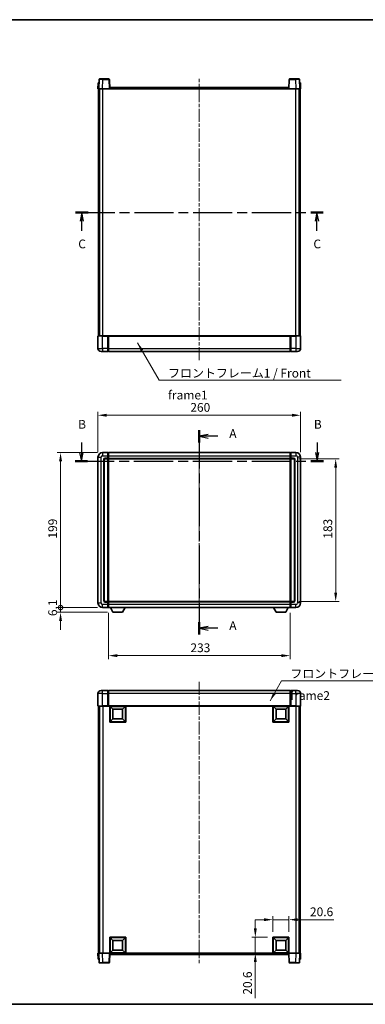
# Model space of a CAD drawing. Units: millimetres. Extents: x 0 to 9259, y 0 to 1264.
# Drawn here: x 1650 to 2093, y 0 to 1264 of the extents above; entities that cross this region are included whole.
import ezdxf

# ---------------------------------------------------------------- set-up
doc = ezdxf.new("R2010")
doc.units = ezdxf.units.MM
doc.header["$LTSCALE"] = 3
doc.linetypes.add('CHAIN', pattern=[0.3543, 0.2362, -0.0295, 0.0591, -0.0295])
doc.layers.get('Defpoints').update_dxf_attribs({"lineweight": 25})
for name, color, linetype, lineweight in [('Border (ISO)', 7, 'Continuous', 35), ('Centerline (ISO)', 131, 'Continuous', 18), ('Dimension (ISO)', 7, 'Continuous', 18), ('Section Line (ISO)', 7, 'CHAIN', 25), ('Symbol (ISO)', 7, 'Continuous', 18), ('Visible (ISO)', 7, 'Continuous', 35), ('Visible Narrow (ISO)', 7, 'Continuous', 25)]:
    doc.layers.add(name, color=color, linetype=linetype, lineweight=lineweight)
doc.styles.add('Note Text (TK)', font='txt')
doc.dimstyles.new('Default - Method 1b (TK)', dxfattribs={"dimscale": 3, "dimtxt": 2.5, "dimasz": 2.5, "dimexe": 1, "dimexo": 1.5, "dimgap": 1, "dimtad": 1, "dimtoh": 1, "dimrnd": 1e-08, "dimdsep": 46, "dimtxsty": 'Note Text (TK)', "dimcen": 0.09, "dimdle": 5, "dimclrd": 100, "dimclre": 100, "dimclrt": 7, "dimadec": 1, "dimazin": 1, "dimtfac": 1, "dimtmove": 0, "dimatfit": 3, "dimfxl": 1, "dimtolj": 1, "dimlwd": -1, "dimlwe": -1, "dimarcsym": 0})
doc.dimstyles.new('Default - Method 1b (TK)$7', dxfattribs={"dimscale": 3, "dimtxt": 2.5, "dimasz": 2.5, "dimexe": 1, "dimexo": 1.5, "dimgap": 1, "dimtad": 1, "dimtoh": 1, "dimrnd": 1e-08, "dimdsep": 46, "dimtxsty": 'Note Text (TK)', "dimcen": 0.09, "dimdle": 5, "dimclrd": 100, "dimclre": 100, "dimclrt": 7, "dimadec": 1, "dimazin": 1, "dimtfac": 1, "dimtmove": 0, "dimatfit": 3, "dimfxl": 1, "dimtolj": 1, "dimlwd": -1, "dimlwe": -1, "dimarcsym": 0})

# ---------------------------------------------------------------- blocks, each defined once
blk = doc.blocks.new('図面枠 tk図枠')
at = {"layer": 'Border (ISO)'}
for p, q in [((14.5, 289), (405.5, 289)), ((14.5, 8), (405.5, 8))]:
    blk.add_line(p, q, dxfattribs=at)
blk = doc.blocks.new('2dTransSection0')
at = {"layer": 'Section Line (ISO)', "linetype": 'CHAIN', "ltscale": 15.467172}
blk.add_line((169.48, 171.84), (169.48, 113.56), dxfattribs=at)
at = {"layer": 'Section Line (ISO)', "linetype": 'Continuous', "lineweight": 50}
for p, q in [((169.48, 171.84), (169.48, 168.36)), ((169.48, 117.04), (169.48, 113.56))]:
    blk.add_line(p, q, dxfattribs=at)
at = {"layer": 'Section Line (ISO)', "linetype": 'Continuous'}
for p, q in [((171.98, 170.6), (169.48, 170.1)), ((171.98, 170.1), (169.48, 170.1)), ((169.48, 170.1), (171.98, 169.6)), ((174.78, 170.1), (171.98, 170.1)), ((171.98, 115.8), (169.48, 115.3)), ((171.98, 115.3), (169.48, 115.3)), ((169.48, 115.3), (171.98, 114.8)), ((174.78, 115.3), (171.98, 115.3))]:
    blk.add_line(p, q, dxfattribs=at)
at = {"layer": 'Section Line (ISO)', "char_height": 2.5, "attachment_point": 7, "style": 'Note Text (TK)'}
for insert in [(178.03, 168.86), (178.03, 114.06)]:
    blk.add_mtext('A', dxfattribs=dict(at, insert=insert))
blk = doc.blocks.new('2dTransSection1')
at = {"layer": 'Section Line (ISO)', "linetype": 'Continuous'}
for p, q in [((135.85, 168.31), (135.85, 165.5)), ((203.07, 168.31), (203.07, 165.5)), ((135.35, 165.5), (135.85, 163)), ((135.85, 165.5), (135.85, 163)), ((135.85, 163), (136.35, 165.5)), ((202.57, 165.5), (203.07, 163)), ((203.07, 165.5), (203.07, 163)), ((203.07, 163), (203.57, 165.5))]:
    blk.add_line(p, q, dxfattribs=at)
at = {"layer": 'Section Line (ISO)', "linetype": 'CHAIN', "ltscale": 15.809442}
blk.add_line((134.05, 163), (204.87, 163), dxfattribs=at)
at = {"layer": 'Section Line (ISO)', "linetype": 'Continuous', "lineweight": 50}
for p, q in [((134.05, 163), (137.65, 163)), ((201.27, 163), (204.87, 163))]:
    blk.add_line(p, q, dxfattribs=at)
at = {"layer": 'Section Line (ISO)', "char_height": 2.5, "attachment_point": 7, "style": 'Note Text (TK)'}
for insert in [(134.93, 171.5), (202.15, 171.5)]:
    blk.add_mtext('B', dxfattribs=dict(at, insert=insert))
blk = doc.blocks.new('2dTransSection2')
at = {"layer": 'Section Line (ISO)', "linetype": 'CHAIN', "ltscale": 15.768311}
blk.add_line((134.2, 234.02), (204.82, 234.02), dxfattribs=at)
at = {"layer": 'Section Line (ISO)', "linetype": 'Continuous', "lineweight": 50}
for p, q in [((134.2, 234.02), (137.78, 234.02)), ((201.24, 234.02), (204.82, 234.02))]:
    blk.add_line(p, q, dxfattribs=at)
at = {"layer": 'Section Line (ISO)', "linetype": 'Continuous'}
for p, q in [((135.99, 234.02), (135.49, 231.52)), ((135.99, 231.52), (135.99, 234.02)), ((136.49, 231.52), (135.99, 234.02)), ((203.03, 234.02), (202.53, 231.52)), ((203.03, 231.52), (203.03, 234.02)), ((203.53, 231.52), (203.03, 234.02)), ((135.99, 228.71), (135.99, 231.52)), ((203.03, 228.71), (203.03, 231.52))]:
    blk.add_line(p, q, dxfattribs=at)
at = {"layer": 'Section Line (ISO)', "char_height": 2.5, "attachment_point": 7, "style": 'Note Text (TK)'}
for insert in [(134.97, 222.97), (202.01, 222.97)]:
    blk.add_mtext('C', dxfattribs=dict(at, insert=insert))
blk = doc.blocks.new('*D55')
at = {"layer": 'Defpoints', "color": 0}
for p in [(2010.4, 756.5), (1750.4, 702.5), (2010.4, 702.5)]:
    blk.add_point(p, dxfattribs=at)
at = {"layer": 'Dimension (ISO)', "color": 100}
for p, q in [((1750.4, 709.3), (1750.4, 761)), ((2010.4, 709.3), (2010.4, 761)), ((1761.7, 756.5), (1999.2, 756.5))]:
    blk.add_line(p, q, dxfattribs=at)
for points in [[(1761.7, 758.4), (1761.7, 754.6), (1750.4, 756.5)], [(1999.2, 758.4), (1999.2, 754.6), (2010.4, 756.5)]]:
    blk.add_solid(points, dxfattribs=at)
at = {"layer": 'Dimension (ISO)', "color": 7, "insert": (1868.9, 766.6), "char_height": 11.25, "attachment_point": 4, "style": 'Note Text (TK)'}
blk.add_mtext('\\A1;260', dxfattribs=at)
blk = doc.blocks.new('*D56')
at = {"layer": 'Defpoints', "color": 0}
for p in [(2001.4, 700.5), (2001.4, 517.5), (2055.4, 517.5)]:
    blk.add_point(p, dxfattribs=at)
at = {"layer": 'Dimension (ISO)', "color": 100}
for p, q in [((2008.2, 700.5), (2059.9, 700.5)), ((2055.4, 689.3), (2055.4, 528.8)), ((2008.2, 517.5), (2059.9, 517.5))]:
    blk.add_line(p, q, dxfattribs=at)
for points in [[(2053.5, 689.3), (2057.3, 689.3), (2055.4, 700.5)], [(2053.5, 528.8), (2057.3, 528.8), (2055.4, 517.5)]]:
    blk.add_solid(points, dxfattribs=at)
at = {"layer": 'Dimension (ISO)', "color": 7, "insert": (2045.3, 598), "char_height": 11.25, "attachment_point": 4, "rotation": 90, "style": 'Note Text (TK)'}
blk.add_mtext('\\A1;183', dxfattribs=at)
blk = doc.blocks.new('*D57')
at = {"layer": 'Defpoints', "color": 0}
for p in [(1763.9, 509.5), (1996.9, 509.5), (1763.9, 447.8)]:
    blk.add_point(p, dxfattribs=at)
at = {"layer": 'Dimension (ISO)', "color": 100}
for p, q in [((1763.9, 502.8), (1763.9, 443.3)), ((1996.9, 502.8), (1996.9, 443.3)), ((1985.7, 447.8), (1775.2, 447.8))]:
    blk.add_line(p, q, dxfattribs=at)
for points in [[(1775.2, 449.7), (1775.2, 445.9), (1763.9, 447.8)], [(1985.7, 449.7), (1985.7, 445.9), (1996.9, 447.8)]]:
    blk.add_solid(points, dxfattribs=at)
at = {"layer": 'Dimension (ISO)', "color": 7, "insert": (1869, 457.9), "char_height": 11.25, "attachment_point": 4, "style": 'Note Text (TK)'}
blk.add_mtext('\\A1;233', dxfattribs=at)
blk = doc.blocks.new('*D60')
at = {"layer": 'Defpoints', "color": 0}
for p in [(1995.4, 108.7), (1974.8, 86.2), (1995.4, 86.2)]:
    blk.add_point(p, dxfattribs=at)
at = {"layer": 'Dimension (ISO)', "color": 100}
for p, q in [((1963.6, 108.7), (1952.3, 108.7)), ((1974.8, 92.9), (1974.8, 113.2)), ((1974.8, 108.7), (1995.4, 108.7)), ((1995.4, 92.9), (1995.4, 113.2)), ((2006.7, 108.7), (2053.1, 108.7))]:
    blk.add_line(p, q, dxfattribs=at)
for points in [[(1963.6, 110.5), (1963.6, 106.8), (1974.8, 108.7)], [(2006.7, 110.5), (2006.7, 106.8), (1995.4, 108.7)]]:
    blk.add_solid(points, dxfattribs=at)
at = {"layer": 'Dimension (ISO)', "color": 7, "insert": (2022.4, 118.8), "char_height": 11.25, "attachment_point": 4, "style": 'Note Text (TK)'}
blk.add_mtext('\\A1;20.6', dxfattribs=at)
blk = doc.blocks.new('*D61')
at = {"layer": 'Defpoints', "color": 0}
for p in [(1952.3, 86.2), (1974.8, 86.2), (1974.8, 65.6)]:
    blk.add_point(p, dxfattribs=at)
at = {"layer": 'Dimension (ISO)', "color": 100}
for p, q in [((1952.3, 97.4), (1952.3, 108.7)), ((1968.1, 86.2), (1947.8, 86.2)), ((1952.3, 86.2), (1952.3, 65.6)), ((1968.1, 65.6), (1947.8, 65.6)), ((1952.3, 54.3), (1952.3, 7.9))]:
    blk.add_line(p, q, dxfattribs=at)
for points in [[(1950.4, 97.4), (1954.2, 97.4), (1952.3, 86.2)], [(1950.4, 54.3), (1954.2, 54.3), (1952.3, 65.6)]]:
    blk.add_solid(points, dxfattribs=at)
at = {"layer": 'Dimension (ISO)', "color": 7, "insert": (1942.2, 12.4), "char_height": 11.25, "attachment_point": 4, "rotation": 90, "style": 'Note Text (TK)'}
blk.add_mtext('\\A1;20.6', dxfattribs=at)
blk = doc.blocks.new('_DotSmall')
at = {"color": 0, "linetype": 'ByBlock', "const_width": 0.5}
blk.add_lwpolyline([(-0.0625, 0, 1), (0.0625, 0, 1)], format="xyb", close=True, dxfattribs=at)
blk = doc.blocks.new('*D69')
at = {"layer": 'Defpoints', "color": 0}
for p in [(1702.4, 708.5), (1756.4, 708.5), (1756.4, 509.5)]:
    blk.add_point(p, dxfattribs=at)
at = {"layer": 'Dimension (ISO)', "color": 100}
for p, q in [((1749.7, 708.5), (1697.9, 708.5)), ((1702.4, 509.5), (1702.4, 697.3)), ((1749.7, 509.5), (1697.9, 509.5))]:
    blk.add_line(p, q, dxfattribs=at)
blk.add_solid([(1700.5, 697.3), (1704.3, 697.3), (1702.4, 708.5)], dxfattribs=at)
at = {"layer": 'Dimension (ISO)', "color": 100, "xscale": 11.25, "yscale": 11.25, "zscale": 11.25, "rotation": 270}
blk.add_blockref('_DotSmall', (1702.4, 509.5), dxfattribs=at)
at = {"layer": 'Dimension (ISO)', "color": 7, "insert": (1692.3, 598.1), "char_height": 11.25, "attachment_point": 4, "rotation": 90, "style": 'Note Text (TK)'}
blk.add_mtext('\\A1;199', dxfattribs=at)
blk = doc.blocks.new('*D70')
at = {"layer": 'Defpoints', "color": 0}
for p in [(1702.4, 509.5), (1756.4, 509.5), (1769.5, 503.4)]:
    blk.add_point(p, dxfattribs=at)
at = {"layer": 'Dimension (ISO)', "color": 100}
for p, q in [((1702.4, 509.5), (1702.4, 520.8)), ((1749.7, 509.5), (1697.9, 509.5)), ((1702.4, 503.4), (1702.4, 509.5)), ((1762.7, 503.4), (1697.9, 503.4)), ((1702.4, 492.2), (1702.4, 480.9))]:
    blk.add_line(p, q, dxfattribs=at)
blk.add_solid([(1700.5, 492.2), (1704.3, 492.2), (1702.4, 503.4)], dxfattribs=at)
at = {"layer": 'Dimension (ISO)', "color": 100, "xscale": 11.25, "yscale": 11.25, "zscale": 11.25, "rotation": 270}
blk.add_blockref('_DotSmall', (1702.4, 509.5), dxfattribs=at)
at = {"layer": 'Dimension (ISO)', "color": 7, "insert": (1692.3, 498.6), "char_height": 11.25, "attachment_point": 4, "rotation": 90, "style": 'Note Text (TK)'}
blk.add_mtext('\\A1;6.1', dxfattribs=at)

msp = doc.modelspace()

# ---------------------------------------------------------------- linework, layer by layer
at = {"layer": 'Centerline (ISO)', "linetype": 'CHAIN', "ltscale": 23.990969}
for p, q in [((1880.42, 827.1124), (1880.42, 1188.6124)), ((1880.42, 719.7529), (1880.42, 498.2529)), ((1880.42, 414.3098), (1880.42, 52.8098))]:
    msp.add_line(p, q, dxfattribs=at)
at = {"layer": 'Visible (ISO)'}
for p, q in [((1750.6819, 1183.3624), (1750.42, 1175.8624)), ((1750.6819, 1183.3624), (1751.6813, 1183.3624)), ((1751.8397, 1187.8798), (1751.42, 1175.8624)), ((1751.6819, 1183.3624), (1751.6813, 1183.3624)), ((1752.3394, 1188.3624), (1756.8367, 1188.3624)), ((1764.5007, 1188.3624), (1756.8367, 1188.3624)), ((1765.42, 1175.8624), (1765.0004, 1187.8798)), ((1765.67, 1175.8624), (1765.67, 1177.3624)), ((1765.67, 1177.3624), (1995.17, 1177.3624)), ((1995.17, 1177.3624), (1995.17, 1175.8624)), ((1995.8397, 1187.8798), (1995.42, 1175.8624)), ((2004.0034, 1188.3624), (1996.3394, 1188.3624)), ((2004.0034, 1188.3624), (2008.5007, 1188.3624)), ((2009.42, 1175.8624), (2009.0004, 1187.8798)), ((2009.1587, 1183.3624), (2009.1581, 1183.3624)), ((2009.1587, 1183.3624), (2010.1581, 1183.3624)), ((2010.42, 1175.8624), (2010.1581, 1183.3624)), ((1751.4194, 1175.8624), (1750.42, 1175.8624)), ((1750.92, 858.3624), (1750.92, 1175.8624)), ((1751.42, 1175.8624), (1751.4194, 1175.8624)), ((1756.417, 1175.8624), (1751.42, 1175.8624)), ((1751.92, 858.3624), (1751.92, 1175.8624)), ((1752.17, 858.3624), (1752.17, 1175.8624)), ((1764.9203, 1175.8624), (1756.417, 1175.8624)), ((1765.42, 1175.8624), (1764.9203, 1175.8624)), ((1765.42, 1175.8624), (1765.67, 1175.8624)), ((1995.17, 1175.8624), (1995.42, 1175.8624)), ((1995.9197, 1175.8624), (1995.42, 1175.8624)), ((2004.4231, 1175.8624), (1995.9197, 1175.8624)), ((2009.42, 1175.8624), (2004.4231, 1175.8624)), ((2008.67, 858.3624), (2008.67, 1175.8624)), ((2008.92, 858.3624), (2008.92, 1175.8624)), ((2009.4206, 1175.8624), (2009.42, 1175.8624)), ((2010.42, 1175.8624), (2009.4206, 1175.8624)), ((2009.92, 858.3624), (2009.92, 1175.8624)), ((1750.42, 858.1124), (1750.42, 842.3624)), ((1750.67, 858.3624), (1756.42, 858.3624)), ((1762.92, 858.3624), (1756.42, 858.3624)), ((1762.92, 858.3624), (1762.92, 858.1124)), ((1762.92, 858.3624), (1763.67, 858.3624)), ((1762.92, 842.3624), (1762.92, 858.1124)), ((1763.67, 858.3624), (1763.92, 858.3624)), ((1763.92, 858.3624), (1996.92, 858.3624)), ((1763.92, 858.0624), (1763.92, 858.3624)), ((1763.92, 858.0624), (1763.92, 842.3624)), ((1996.92, 858.3624), (1996.92, 858.0624)), ((1996.92, 858.3624), (1997.17, 858.3624)), ((1996.92, 842.3624), (1996.92, 858.0624)), ((1997.17, 858.3624), (1997.92, 858.3624)), ((2004.42, 858.3624), (1997.92, 858.3624)), ((1997.92, 858.1124), (1997.92, 858.3624)), ((1997.92, 858.1124), (1997.92, 842.3624)), ((2004.42, 858.3624), (2010.17, 858.3624)), ((2010.42, 842.3624), (2010.42, 858.1124)), ((1756.42, 838.3624), (1754.42, 838.3624)), ((1756.42, 838.3624), (1762.92, 838.3624)), ((1762.92, 842.3624), (1762.92, 838.3624)), ((1763.67, 838.6624), (1762.92, 838.6624)), ((1763.92, 838.3624), (1763.92, 842.3624)), ((1763.92, 838.3624), (1996.92, 838.3624)), ((1996.92, 842.3624), (1996.92, 838.3624)), ((1997.17, 838.6624), (1997.92, 838.6624)), ((1997.92, 838.3624), (1997.92, 842.3624)), ((1997.92, 838.3624), (2004.42, 838.3624)), ((2006.42, 838.3624), (2004.42, 838.3624)), ((1762.92, 708.5029), (1756.42, 708.5029)), ((1762.92, 708.5029), (1762.92, 704.5029)), ((1763.67, 708.2029), (1762.92, 708.2029)), ((1763.92, 708.5029), (1996.92, 708.5029)), ((1763.92, 704.5029), (1763.92, 708.5029)), ((1996.92, 708.5029), (1996.92, 704.5029)), ((1997.17, 708.2029), (1997.92, 708.2029)), ((2004.42, 708.5029), (1997.92, 708.5029)), ((1997.92, 704.5029), (1997.92, 708.5029)), ((1750.42, 702.5029), (1750.42, 515.5029)), ((1758.42, 518.5029), (1758.42, 699.5029)), ((1759.42, 700.5029), (1762.92, 700.5029)), ((1762.92, 701.5029), (1762.92, 704.5029)), ((1762.92, 701.5029), (1762.92, 700.5029)), ((1763.67, 700.8029), (1762.92, 700.8029)), ((1762.92, 517.5029), (1762.92, 700.5029)), ((1763.92, 704.5029), (1763.92, 701.5029)), ((1763.92, 700.5029), (1763.92, 701.5029)), ((1763.92, 700.5029), (1996.92, 700.5029)), ((1763.92, 517.5029), (1763.92, 700.5029)), ((1996.92, 701.5029), (1996.92, 704.5029)), ((1996.92, 701.5029), (1996.92, 700.5029)), ((1996.92, 700.5029), (1996.92, 517.5029)), ((1997.17, 700.8029), (1997.92, 700.8029)), ((1997.92, 704.5029), (1997.92, 701.5029)), ((1997.92, 700.5029), (1997.92, 701.5029)), ((1997.92, 700.5029), (1997.92, 517.5029)), ((1997.92, 700.5029), (2001.42, 700.5029)), ((2002.42, 699.5029), (2002.42, 518.5029)), ((2010.42, 515.5029), (2010.42, 702.5029)), ((1756.42, 509.5029), (1762.92, 509.5029)), ((1762.92, 517.5029), (1759.42, 517.5029)), ((1762.92, 517.5029), (1762.92, 516.5029)), ((1763.67, 517.2029), (1762.92, 517.2029)), ((1762.92, 513.5029), (1762.92, 516.5029)), ((1762.92, 513.5029), (1762.92, 509.5029)), ((1763.67, 509.8029), (1762.92, 509.8029)), ((1996.92, 517.5029), (1763.92, 517.5029)), ((1763.92, 516.5029), (1763.92, 517.5029)), ((1763.92, 516.5029), (1763.92, 513.5029)), ((1763.92, 509.5029), (1763.92, 513.5029)), ((1996.92, 509.5029), (1763.92, 509.5029)), ((1769.47, 503.4029), (1766.3316, 509.5029)), ((1781.97, 503.4029), (1785.1084, 509.5029)), ((1978.87, 503.4029), (1975.7316, 509.5029)), ((1991.37, 503.4029), (1994.5084, 509.5029)), ((1996.92, 517.5029), (1996.92, 516.5029)), ((1996.92, 513.5029), (1996.92, 516.5029)), ((1996.92, 513.5029), (1996.92, 509.5029)), ((1997.17, 517.2029), (1997.92, 517.2029)), ((1997.17, 509.8029), (1997.92, 509.8029)), ((1997.92, 516.5029), (1997.92, 517.5029)), ((2001.42, 517.5029), (1997.92, 517.5029)), ((1997.92, 516.5029), (1997.92, 513.5029)), ((1997.92, 509.5029), (1997.92, 513.5029)), ((1997.92, 509.5029), (2004.42, 509.5029)), ((1769.47, 503.4029), (1781.97, 503.4029)), ((1978.87, 503.4029), (1991.37, 503.4029)), ((1750.42, 399.0598), (1750.42, 383.3098)), ((1754.42, 403.0598), (1756.42, 403.0598)), ((1762.92, 403.0598), (1756.42, 403.0598)), ((1762.92, 403.0598), (1762.92, 399.0598)), ((1763.67, 402.7598), (1762.92, 402.7598)), ((1762.92, 383.3098), (1762.92, 399.0598)), ((1996.92, 403.0598), (1763.92, 403.0598)), ((1763.92, 399.0598), (1763.92, 403.0598)), ((1763.92, 399.0598), (1763.92, 383.3598)), ((1996.92, 403.0598), (1996.92, 399.0598)), ((1996.92, 383.3598), (1996.92, 399.0598)), ((1997.17, 402.7598), (1997.92, 402.7598)), ((1997.92, 399.0598), (1997.92, 403.0598)), ((2004.42, 403.0598), (1997.92, 403.0598)), ((1997.92, 399.0598), (1997.92, 383.3098)), ((2004.42, 403.0598), (2006.42, 403.0598)), ((2010.42, 383.3098), (2010.42, 399.0598)), ((1756.42, 383.0598), (1750.67, 383.0598)), ((1750.92, 383.0598), (1750.92, 65.5598)), ((1751.92, 383.0598), (1751.92, 65.5598)), ((1752.17, 383.0598), (1752.17, 65.5598)), ((1756.42, 383.0598), (1762.92, 383.0598)), ((1762.92, 383.3098), (1762.92, 383.0598)), ((1763.67, 383.0598), (1762.92, 383.0598)), ((1763.92, 383.0598), (1763.67, 383.0598)), ((1763.92, 383.0598), (1763.92, 383.3598)), ((1996.92, 383.0598), (1763.92, 383.0598)), ((1765.42, 362.4598), (1765.42, 383.0598)), ((1769.47, 379.0098), (1765.92, 382.5598)), ((1765.92, 362.9598), (1765.92, 382.5598)), ((1765.92, 382.5598), (1785.52, 382.5598)), ((1781.97, 379.0098), (1785.52, 382.5598)), ((1785.52, 382.5598), (1785.52, 362.9598)), ((1786.02, 383.0598), (1786.02, 362.4598)), ((1974.82, 362.4598), (1974.82, 383.0598)), ((1978.87, 379.0098), (1975.32, 382.5598)), ((1975.32, 362.9598), (1975.32, 382.5598)), ((1975.32, 382.5598), (1994.92, 382.5598)), ((1991.37, 379.0098), (1994.92, 382.5598)), ((1994.92, 382.5598), (1994.92, 362.9598)), ((1995.42, 383.0598), (1995.42, 362.4598)), ((1996.92, 383.3598), (1996.92, 383.0598)), ((1997.17, 383.0598), (1996.92, 383.0598)), ((1997.92, 383.0598), (1997.17, 383.0598)), ((1997.92, 383.0598), (1997.92, 383.3098)), ((1997.92, 383.0598), (2004.42, 383.0598)), ((2010.17, 383.0598), (2004.42, 383.0598)), ((2008.67, 383.0598), (2008.67, 65.5598)), ((2008.92, 383.0598), (2008.92, 65.5598)), ((2009.92, 383.0598), (2009.92, 65.5598)), ((1769.47, 366.5098), (1769.47, 379.0098)), ((1769.47, 379.0098), (1781.97, 379.0098)), ((1781.97, 379.0098), (1781.97, 366.5098)), ((1978.87, 366.5098), (1978.87, 379.0098)), ((1978.87, 379.0098), (1991.37, 379.0098)), ((1991.37, 379.0098), (1991.37, 366.5098)), ((1786.02, 362.4598), (1765.42, 362.4598)), ((1769.47, 366.5098), (1765.92, 362.9598)), ((1785.52, 362.9598), (1765.92, 362.9598)), ((1781.97, 366.5098), (1769.47, 366.5098)), ((1781.97, 366.5098), (1785.52, 362.9598)), ((1995.42, 362.4598), (1974.82, 362.4598)), ((1978.87, 366.5098), (1975.32, 362.9598)), ((1994.92, 362.9598), (1975.32, 362.9598)), ((1991.37, 366.5098), (1978.87, 366.5098)), ((1991.37, 366.5098), (1994.92, 362.9598)), ((1765.42, 65.5598), (1765.42, 86.1598)), ((1765.42, 86.1598), (1786.02, 86.1598)), ((1769.47, 82.1098), (1765.92, 85.6598)), ((1765.92, 66.0598), (1765.92, 85.6598)), ((1765.92, 85.6598), (1785.52, 85.6598)), ((1769.47, 69.6098), (1769.47, 82.1098)), ((1769.47, 82.1098), (1781.97, 82.1098)), ((1781.97, 82.1098), (1785.52, 85.6598)), ((1781.97, 82.1098), (1781.97, 69.6098)), ((1785.52, 85.6598), (1785.52, 66.0598)), ((1786.02, 86.1598), (1786.02, 65.5598)), ((1974.82, 65.5598), (1974.82, 86.1598)), ((1974.82, 86.1598), (1995.42, 86.1598)), ((1978.87, 82.1098), (1975.32, 85.6598)), ((1975.32, 66.0598), (1975.32, 85.6598)), ((1975.32, 85.6598), (1994.92, 85.6598)), ((1978.87, 69.6098), (1978.87, 82.1098)), ((1978.87, 82.1098), (1991.37, 82.1098)), ((1991.37, 82.1098), (1994.92, 85.6598)), ((1991.37, 82.1098), (1991.37, 69.6098)), ((1994.92, 85.6598), (1994.92, 66.0598)), ((1995.42, 86.1598), (1995.42, 65.5598)), ((1750.42, 65.5598), (1751.4194, 65.5598)), ((1750.42, 65.5598), (1750.6819, 58.0598)), ((1751.4194, 65.5598), (1751.42, 65.5598)), ((1751.42, 65.5598), (1756.417, 65.5598)), ((1751.42, 65.5598), (1751.8397, 53.5423)), ((1756.417, 65.5598), (1764.9203, 65.5598)), ((1764.9203, 65.5598), (1765.42, 65.5598)), ((1765.0004, 53.5423), (1765.42, 65.5598)), ((1786.02, 65.5598), (1765.42, 65.5598)), ((1765.67, 64.0598), (1765.67, 65.5598)), ((1995.17, 64.0598), (1765.67, 64.0598)), ((1769.47, 69.6098), (1765.92, 66.0598)), ((1785.52, 66.0598), (1765.92, 66.0598)), ((1781.97, 69.6098), (1769.47, 69.6098)), ((1781.97, 69.6098), (1785.52, 66.0598)), ((1995.42, 65.5598), (1974.82, 65.5598)), ((1978.87, 69.6098), (1975.32, 66.0598)), ((1994.92, 66.0598), (1975.32, 66.0598)), ((1991.37, 69.6098), (1978.87, 69.6098)), ((1991.37, 69.6098), (1994.92, 66.0598)), ((1995.17, 65.5598), (1995.17, 64.0598)), ((1995.42, 65.5598), (1995.9197, 65.5598)), ((1995.42, 65.5598), (1995.8397, 53.5423)), ((1995.9197, 65.5598), (2004.4231, 65.5598)), ((2004.4231, 65.5598), (2009.42, 65.5598)), ((2009.0004, 53.5423), (2009.42, 65.5598)), ((2009.42, 65.5598), (2009.4206, 65.5598)), ((2009.4206, 65.5598), (2010.42, 65.5598)), ((2010.1581, 58.0598), (2010.42, 65.5598)), ((1751.6813, 58.0598), (1750.6819, 58.0598)), ((1751.6813, 58.0598), (1751.6819, 58.0598)), ((1756.8367, 53.0598), (1752.3394, 53.0598)), ((1756.8367, 53.0598), (1764.5007, 53.0598)), ((1996.3394, 53.0598), (2004.0034, 53.0598)), ((2008.5007, 53.0598), (2004.0034, 53.0598)), ((2009.1581, 58.0598), (2009.1587, 58.0598)), ((2010.1581, 58.0598), (2009.1587, 58.0598))]:
    msp.add_line(p, q, dxfattribs=at)
for centre, radius, start, end in [((1752.3394, 1187.8624), 0.5, 90, 178), ((1764.5007, 1187.8624), 0.5, 2, 90), ((1996.3394, 1187.8624), 0.5, 90, 178), ((2008.5007, 1187.8624), 0.5, 2, 90), ((1750.67, 858.1124), 0.25, 90, 180), ((2010.17, 858.1124), 0.25, 0, 90), ((1754.42, 842.3624), 4, 180, 270), ((1763.67, 838.9124), 0.25, 270, 0), ((1997.17, 838.9124), 0.25, 180, 270), ((2006.42, 842.3624), 4, 270, 0), ((1756.42, 702.5029), 6, 90, 180), ((1763.67, 707.9529), 0.25, 0, 90), ((1997.17, 707.9529), 0.25, 90, 180), ((2004.42, 702.5029), 6, 0, 90), ((1759.42, 699.5029), 1, 90, 180), ((1763.67, 701.0529), 0.25, 270, 0), ((1997.17, 701.0529), 0.25, 180, 270), ((2001.42, 699.5029), 1, 0, 90), ((1759.42, 518.5029), 1, 180, 270), ((2001.42, 518.5029), 1, 270, 0), ((1756.42, 515.5029), 6, 180, 270), ((1763.67, 516.9529), 0.25, 0, 90), ((1763.67, 510.0529), 0.25, 270, 0), ((1997.17, 516.9529), 0.25, 90, 180), ((1997.17, 510.0529), 0.25, 180, 270), ((2004.42, 515.5029), 6, 270, 0), ((1754.42, 399.0598), 4, 90, 180), ((1763.67, 402.5098), 0.25, 0, 90), ((1997.17, 402.5098), 0.25, 90, 180), ((2006.42, 399.0598), 4, 0, 90), ((1750.67, 383.3098), 0.25, 180, 270), ((2010.17, 383.3098), 0.25, 270, 0), ((1752.3394, 53.5598), 0.5, 182, 270), ((1764.5007, 53.5598), 0.5, 270, 358), ((1996.3394, 53.5598), 0.5, 182, 270), ((2008.5007, 53.5598), 0.5, 270, 358)]:
    msp.add_arc(centre, radius, start, end, dxfattribs=at)
at = {"layer": 'Visible Narrow (ISO)'}
for p, q in [((1751.4194, 1175.8624), (1751.6813, 1183.3624)), ((1756.417, 1175.8624), (1756.8367, 1187.8798)), ((1756.8367, 1187.8798), (1756.8367, 1188.3624)), ((1756.8367, 1187.8798), (1764.5007, 1187.8798)), ((1764.5007, 1188.3624), (1764.5007, 1187.8798)), ((1764.5007, 1187.8798), (1764.9203, 1175.8624)), ((1995.9197, 1175.8624), (1996.3394, 1187.8798)), ((1996.3394, 1187.8798), (1996.3394, 1188.3624)), ((1996.3394, 1187.8798), (2004.0034, 1187.8798)), ((2004.0034, 1187.8798), (2004.0034, 1188.3624)), ((2004.0034, 1187.8798), (2004.4231, 1175.8624)), ((2009.1587, 1183.3624), (2009.4206, 1175.8624)), ((1756.67, 858.3624), (1756.67, 1175.8624)), ((1765.67, 1175.8624), (1995.17, 1175.8624)), ((2004.17, 858.3624), (2004.17, 1175.8624)), ((1756.42, 858.1124), (1750.42, 858.1124)), ((1756.42, 858.1124), (1756.42, 858.3624)), ((1756.42, 858.1124), (1762.92, 858.1124)), ((1756.42, 842.3624), (1756.42, 858.1124)), ((1763.67, 858.3624), (1763.67, 842.3624)), ((1763.92, 858.0624), (1996.92, 858.0624)), ((1997.17, 842.3624), (1997.17, 858.3624)), ((1997.92, 858.1124), (2004.42, 858.1124)), ((2004.42, 858.1124), (2004.42, 858.3624)), ((2010.42, 858.1124), (2004.42, 858.1124)), ((2004.42, 858.1124), (2004.42, 842.3624)), ((1750.42, 842.3624), (1756.42, 842.3624)), ((1756.42, 842.3624), (1756.42, 838.3624)), ((1762.92, 842.3624), (1756.42, 842.3624)), ((1763.67, 842.3624), (1762.92, 842.3624)), ((1763.92, 842.3624), (1763.67, 842.3624)), ((1763.67, 838.6624), (1763.67, 842.3624)), ((1763.92, 842.3624), (1996.92, 842.3624)), ((1996.92, 842.3624), (1997.17, 842.3624)), ((1997.17, 842.3624), (1997.17, 838.6624)), ((1997.17, 842.3624), (1997.92, 842.3624)), ((2004.42, 842.3624), (1997.92, 842.3624)), ((2004.42, 842.3624), (2010.42, 842.3624)), ((2004.42, 842.3624), (2004.42, 838.3624)), ((1756.42, 708.5029), (1756.42, 704.5029)), ((1763.67, 704.5029), (1763.67, 708.2029)), ((1997.17, 708.2029), (1997.17, 704.5029)), ((2004.42, 708.5029), (2004.42, 704.5029)), ((1750.42, 702.5029), (1754.42, 702.5029)), ((1754.42, 515.5029), (1754.42, 702.5029)), ((1756.42, 704.5029), (1762.92, 704.5029)), ((1757.42, 699.5029), (1757.42, 518.5029)), ((1757.42, 699.5029), (1758.42, 699.5029)), ((1762.92, 701.5029), (1759.42, 701.5029)), ((1759.42, 701.5029), (1759.42, 700.5029)), ((1763.67, 704.5029), (1762.92, 704.5029)), ((1763.67, 701.5029), (1762.92, 701.5029)), ((1763.92, 704.5029), (1763.67, 704.5029)), ((1763.67, 704.5029), (1763.67, 701.5029)), ((1763.92, 701.5029), (1763.67, 701.5029)), ((1763.67, 700.8029), (1763.67, 701.5029)), ((1763.67, 700.8029), (1763.67, 517.2029)), ((1763.92, 704.5029), (1996.92, 704.5029)), ((1763.92, 701.5029), (1996.92, 701.5029)), ((1996.92, 704.5029), (1997.17, 704.5029)), ((1996.92, 701.5029), (1997.17, 701.5029)), ((1997.17, 704.5029), (1997.92, 704.5029)), ((1997.17, 701.5029), (1997.17, 704.5029)), ((1997.17, 701.5029), (1997.92, 701.5029)), ((1997.17, 701.5029), (1997.17, 700.8029)), ((1997.17, 517.2029), (1997.17, 700.8029)), ((1997.92, 704.5029), (2004.42, 704.5029)), ((2001.42, 701.5029), (1997.92, 701.5029)), ((2001.42, 701.5029), (2001.42, 700.5029)), ((2003.42, 699.5029), (2002.42, 699.5029)), ((2003.42, 518.5029), (2003.42, 699.5029)), ((2006.42, 702.5029), (2006.42, 515.5029)), ((2010.42, 702.5029), (2006.42, 702.5029)), ((1757.42, 518.5029), (1758.42, 518.5029)), ((2003.42, 518.5029), (2002.42, 518.5029)), ((1750.42, 515.5029), (1754.42, 515.5029)), ((1762.92, 513.5029), (1756.42, 513.5029)), ((1756.42, 509.5029), (1756.42, 513.5029)), ((1759.42, 516.5029), (1759.42, 517.5029)), ((1759.42, 516.5029), (1762.92, 516.5029)), ((1763.67, 516.5029), (1762.92, 516.5029)), ((1763.67, 513.5029), (1762.92, 513.5029)), ((1763.67, 516.5029), (1763.67, 517.2029)), ((1763.92, 516.5029), (1763.67, 516.5029)), ((1763.67, 516.5029), (1763.67, 513.5029)), ((1763.92, 513.5029), (1763.67, 513.5029)), ((1763.67, 509.8029), (1763.67, 513.5029)), ((1996.92, 516.5029), (1763.92, 516.5029)), ((1996.92, 513.5029), (1763.92, 513.5029)), ((1996.92, 516.5029), (1997.17, 516.5029)), ((1996.92, 513.5029), (1997.17, 513.5029)), ((1997.17, 517.2029), (1997.17, 516.5029)), ((1997.17, 516.5029), (1997.92, 516.5029)), ((1997.17, 513.5029), (1997.17, 516.5029)), ((1997.17, 513.5029), (1997.92, 513.5029)), ((1997.17, 513.5029), (1997.17, 509.8029)), ((1997.92, 516.5029), (2001.42, 516.5029)), ((2004.42, 513.5029), (1997.92, 513.5029)), ((2001.42, 516.5029), (2001.42, 517.5029)), ((2004.42, 509.5029), (2004.42, 513.5029)), ((2010.42, 515.5029), (2006.42, 515.5029)), ((1756.42, 399.0598), (1750.42, 399.0598)), ((1756.42, 399.0598), (1756.42, 403.0598)), ((1756.42, 399.0598), (1762.92, 399.0598)), ((1756.42, 383.3098), (1756.42, 399.0598)), ((1763.67, 399.0598), (1762.92, 399.0598)), ((1763.67, 399.0598), (1763.67, 402.7598)), ((1763.92, 399.0598), (1763.67, 399.0598)), ((1763.67, 399.0598), (1763.67, 383.0598)), ((1996.92, 399.0598), (1763.92, 399.0598)), ((1996.92, 399.0598), (1997.17, 399.0598)), ((1997.17, 402.7598), (1997.17, 399.0598)), ((1997.17, 399.0598), (1997.92, 399.0598)), ((1997.17, 383.0598), (1997.17, 399.0598)), ((1997.92, 399.0598), (2004.42, 399.0598)), ((2004.42, 399.0598), (2004.42, 403.0598)), ((2010.42, 399.0598), (2004.42, 399.0598)), ((2004.42, 399.0598), (2004.42, 383.3098)), ((1750.42, 383.3098), (1756.42, 383.3098)), ((1756.42, 383.3098), (1756.42, 383.0598)), ((1762.92, 383.3098), (1756.42, 383.3098)), ((1756.67, 383.0598), (1756.67, 65.5598)), ((1996.92, 383.3598), (1763.92, 383.3598)), ((2004.42, 383.3098), (1997.92, 383.3098)), ((2004.17, 383.0598), (2004.17, 65.5598)), ((2004.42, 383.3098), (2004.42, 383.0598)), ((2004.42, 383.3098), (2010.42, 383.3098)), ((1751.6813, 58.0598), (1751.4194, 65.5598)), ((1756.8367, 53.5423), (1756.417, 65.5598)), ((1764.9203, 65.5598), (1764.5007, 53.5423)), ((1974.82, 65.5598), (1786.02, 65.5598)), ((1996.3394, 53.5423), (1995.9197, 65.5598)), ((2004.4231, 65.5598), (2004.0034, 53.5423)), ((2009.4206, 65.5598), (2009.1587, 58.0598)), ((1756.8367, 53.5423), (1756.8367, 53.0598)), ((1764.5007, 53.5423), (1756.8367, 53.5423)), ((1764.5007, 53.5423), (1764.5007, 53.0598)), ((1996.3394, 53.0598), (1996.3394, 53.5423)), ((2004.0034, 53.5423), (1996.3394, 53.5423)), ((2004.0034, 53.5423), (2004.0034, 53.0598))]:
    msp.add_line(p, q, dxfattribs=at)
for centre, start, end in [((1756.42, 702.5029), 90, 180), ((1759.42, 699.5029), 90, 180), ((2001.42, 699.5029), 0, 90), ((2004.42, 702.5029), 0, 90), ((1759.42, 518.5029), 180, 270), ((2001.42, 518.5029), 270, 0), ((1756.42, 515.5029), 180, 270), ((2004.42, 515.5029), 270, 0)]:
    msp.add_arc(centre, 2, start, end, dxfattribs=at)
for centre, major_axis, ratio, start_param, end_param in [((1756.8421, 1187.8624), (5.0024, -0.0174), 0.003484384, 1.571904795, 3.141483155), ((1764.5007, 1187.8624), (0.4997, 0.0174), 0.034878263, 0, 1.569578352), ((1996.3394, 1187.8624), (-0.4997, 0.0174), 0.034878263, 4.713606956, 6.283185307), ((2003.9979, 1187.8624), (5.0024, 0.0174), 0.003484384, 0.000109511, 1.569687863), ((1756.8421, 53.5598), (-5.0024, -0.0174), 0.003484384, 0.000109511, 1.569687863), ((1764.5007, 53.5598), (0.4997, -0.0174), 0.034878263, 4.713606956, 6.283185307), ((1996.3394, 53.5598), (-0.4997, -0.0174), 0.034878263, 0, 1.569578352), ((2003.9979, 53.5598), (-5.0024, 0.0174), 0.003484384, 1.571904795, 3.141483155)]:
    msp.add_ellipse(centre, major_axis=major_axis, ratio=ratio, start_param=start_param, end_param=end_param, dxfattribs=at)

# ---------------------------------------------------------------- block references
at = {"xscale": 4.5, "yscale": 4.5, "zscale": 4.5}
msp.add_blockref('図面枠 tk図枠', (1117.75, -36), dxfattribs=at)
at = {"layer": 'Section Line (ISO)', "xscale": 4.5, "yscale": 4.5, "zscale": 4.5}
for name in ['2dTransSection2', '2dTransSection1', '2dTransSection0']:
    msp.add_blockref(name, (1117.75, -36), dxfattribs=at)

# ---------------------------------------------------------------- texts
at = {"layer": 'Symbol (ISO)', "color": 7, "char_height": 11.25, "width": 232.565782, "attachment_point": 1, "line_spacing_factor": 1.5, "style": 'Note Text (TK)'}
for s, insert in [('{\\fＭＳ Ｐゴシック|b0|i0;フロントフレーム1 / Front frame1}', (1840.343, 816.2098)), ('{\\fＭＳ Ｐゴシック|b0|i0;フロントフレーム2 / Front frame2}', (1997.2335, 430.2287))]:
    msp.add_mtext(s, dxfattribs=dict(at, insert=insert))

# ---------------------------------------------------------------- dimensions: what is measured, and where the dimension line sits
at = {"layer": 'Dimension (ISO)', "color": 100}
for base, p1, p2, angle, override, picture, middle in [((2010.42, 756.5029), (1750.42, 702.5029), (2010.42, 702.5029), 180, {"dimscale": 0, "dimtxt": 11.25, "dimasz": 11.25, "dimexe": 4.5, "dimexo": 6.75, "dimgap": 4.5, "dimtoh": 0, "dimdec": 2, "dimcen": 0.405, "dimtol": 0, "dimlim": 0, "dimtp": 0, "dimtm": 0, "dimtdec": 2, "dimtofl": 0, "dimatfit": 1}, '*D55', (1880.42, 756.5029)), ((1702.42, 708.5029), (1756.42, 509.5029), (1756.42, 708.5029), 90, {"dimscale": 0, "dimtxt": 11.25, "dimasz": 11.25, "dimexe": 4.5, "dimexo": 6.75, "dimgap": 4.5, "dimtoh": 0, "dimdec": 2, "dimblk1": 'DotSmall', "dimsah": 1, "dimcen": 0.405, "dimdle": 0, "dimtol": 0, "dimlim": 0, "dimtp": 0, "dimtm": 0, "dimtdec": 2, "dimtofl": 0, "dimatfit": 1}, '*D69', (1702.42, 609.0479)), ((2055.42, 517.5029), (2001.42, 700.5029), (2001.42, 517.5029), 270, {"dimscale": 0, "dimtxt": 11.25, "dimasz": 11.25, "dimexe": 4.5, "dimexo": 6.75, "dimgap": 4.5, "dimtoh": 0, "dimdec": 2, "dimcen": 0.405, "dimtol": 0, "dimlim": 0, "dimtp": 0, "dimtm": 0, "dimtdec": 2, "dimtofl": 0, "dimatfit": 1}, '*D56', (2055.42, 609.0029)), ((1702.42, 509.5029), (1769.47, 503.4029), (1756.42, 509.5029), 90, {"dimscale": 0, "dimtxt": 11.25, "dimasz": 11.25, "dimexe": 4.5, "dimexo": 6.75, "dimgap": 4.5, "dimtoh": 0, "dimdec": 2, "dimblk2": 'DotSmall', "dimsah": 1, "dimcen": 0.405, "dimdle": 0, "dimtol": 0, "dimlim": 0, "dimtp": 0, "dimtm": 0, "dimtdec": 2, "dimtofl": 1, "dimatfit": 1}, '*D70', (1702.42, 506.4529)), ((1763.92, 447.7869), (1996.92, 509.5029), (1763.92, 509.5029), 180, {"dimscale": 0, "dimtxt": 11.25, "dimasz": 11.25, "dimexe": 4.5, "dimexo": 6.75, "dimgap": 4.5, "dimtoh": 0, "dimdec": 2, "dimcen": 0.405, "dimtol": 0, "dimlim": 0, "dimtp": 0, "dimtm": 0, "dimtdec": 2, "dimtofl": 0, "dimatfit": 1}, '*D57', (1880.42, 447.7869)), ((1995.42, 108.6598), (1974.82, 86.1598), (1995.42, 86.1598), 180, {"dimscale": 0, "dimtxt": 11.25, "dimasz": 11.25, "dimexe": 4.5, "dimexo": 6.75, "dimgap": 4.5, "dimtoh": 0, "dimdec": 2, "dimcen": 0.405, "dimtol": 0, "dimlim": 0, "dimtp": 0, "dimtm": 0, "dimtdec": 2, "dimtofl": 1, "dimatfit": 1}, '*D60', (2035.4918, 108.6598)), ((1952.32, 86.1598), (1974.82, 65.5598), (1974.82, 86.1598), 90, {"dimscale": 0, "dimtxt": 11.25, "dimasz": 11.25, "dimexe": 4.5, "dimexo": 6.75, "dimgap": 4.5, "dimtoh": 0, "dimdec": 2, "dimcen": 0.405, "dimtol": 0, "dimlim": 0, "dimtp": 0, "dimtm": 0, "dimtdec": 2, "dimtofl": 1, "dimatfit": 1}, '*D61', (1952.32, 25.488))]:
    dim = msp.add_linear_dim(base=base, p1=p1, p2=p2, angle=angle, dimstyle='Default - Method 1b (TK)', override=override, dxfattribs=at)
    dim.commit()
    dim.dimension.update_dxf_attribs({"geometry": picture, "text_midpoint": middle, "dimtype": 160})

# ---------------------------------------------------------------- leaders
at = {"layer": 'Symbol (ISO)', "color": 100, "annotation_type": 0, "has_hookline": 1, "hookline_direction": 0}
for points, text_width in [([(1801.1813, 849.5543), (1829.093, 801.6005), (1840.343, 801.6005)], 222.0597), ([(1971.198, 389.6194), (1985.9835, 415.6193), (1997.2335, 415.6193)], 224.2969)]:
    msp.add_leader(points, dimstyle='Default - Method 1b (TK)$7', override={"dimscale": 0, "dimtxt": 11.25, "dimasz": 11.25, "dimgap": 0, "dimtad": 1}, dxfattribs=dict(at, text_width=text_width))

doc.saveas('drawing.dxf')
